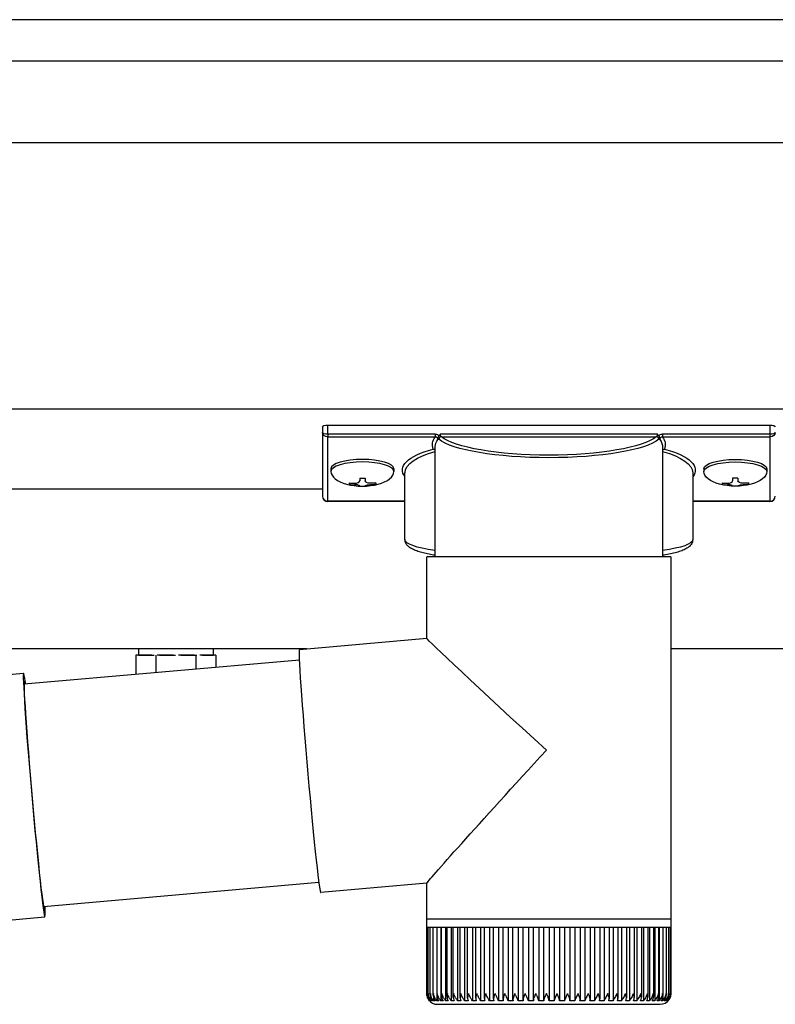
# Model space of a CAD drawing. Extents: x 0 to 31680, y 0 to 51308.
# Drawn here: x 5555 to 5697, y 42344 to 42529 of the extents above; entities that cross this region are included whole.
import ezdxf

# ---------------------------------------------------------------- set-up
doc = ezdxf.new("R2010")
doc.units = 0
doc.linetypes.add('YHIDDEN_1', pattern=[4, 3, -1])
doc.layers.add('YKK_A1', color=4, linetype='CONTINUOUS', lineweight=30)

msp = doc.modelspace()

# ---------------------------------------------------------------- linework, layer by layer
at = {"layer": 'YKK_A1'}
for p, q in [((9074.42, 42529.05), (5444.42, 42529.05)), ((9074.42, 42521.29), (5444.42, 42521.29)), ((9074.42, 42505.96), (5444.42, 42505.96)), ((9074.42, 42455.96), (5444.42, 42455.96)), ((5613.52, 42444.75), (5613.52, 42444.26)), ((5625.32, 42444.75), (5625.32, 42444.26)), ((5683.52, 42444.75), (5683.52, 42444.26)), ((5695.32, 42444.75), (5695.32, 42444.26)), ((5618.92, 42443.01), (5618.92, 42442.47)), ((5618.92, 42443.01), (5619.92, 42443.01)), ((5619.92, 42443.01), (5619.92, 42442.47)), ((5688.92, 42443.01), (5688.92, 42442.47)), ((5689.92, 42443.01), (5688.92, 42443.01)), ((5689.92, 42443.01), (5689.92, 42442.47)), ((5611.92, 42440.96), (5444.42, 42440.96)), ((5616.92, 42442.11), (5616.92, 42441.82)), ((5618.92, 42441.57), (5618.92, 42441.52)), ((5619.92, 42441.57), (5619.92, 42441.52)), ((5621.92, 42442.11), (5621.92, 42441.82)), ((5686.92, 42442.11), (5686.92, 42441.82)), ((5688.92, 42441.57), (5688.92, 42441.52)), ((5689.92, 42441.57), (5689.92, 42441.52)), ((5691.92, 42442.11), (5691.92, 42441.82)), ((5608.91, 42410.96), (5444.42, 42410.96)), ((9074.42, 42410.96), (5677.32, 42410.96)), ((5576.92, 42408.96), (5576.92, 42406.24)), ((5580.67, 42408.93), (5580.67, 42406.58)), ((5588.18, 42408.96), (5588.18, 42407.24)), ((5591.93, 42408.96), (5591.93, 42407.56))]:
    msp.add_line(p, q, dxfattribs=at)
at = {"layer": 'YKK_A1', "linetype": 'Continuous'}
for p, q in [((5611.92, 42452.65), (5611.92, 42451.6)), ((5611.92, 42451.6), (5611.92, 42439.62)), ((5612.92, 42451.23), (5612.92, 42452.96)), ((5612.92, 42452.96), (5695.92, 42452.96)), ((5695.92, 42452.96), (5695.92, 42451.23)), ((5633.11, 42451.23), (5612.92, 42451.23)), ((5612.92, 42451.23), (5612.92, 42450.75)), ((5612.92, 42450.75), (5633.11, 42450.75)), ((5612.92, 42438.66), (5612.92, 42450.75)), ((5633.11, 42451.23), (5633.11, 42450.75)), ((5674.78, 42451.27), (5634.07, 42451.27)), ((5634.25, 42450.78), (5674.59, 42450.78)), ((5675.74, 42451.23), (5675.74, 42450.75)), ((5695.92, 42451.23), (5675.74, 42451.23)), ((5675.74, 42450.75), (5695.92, 42450.75)), ((5695.92, 42451.23), (5695.92, 42450.75)), ((5695.92, 42450.75), (5695.92, 42438.66)), ((5633.07, 42428.25), (5633.07, 42448.76)), ((5675.77, 42448.76), (5675.77, 42428.25)), ((5627.42, 42431.44), (5627.42, 42444.03)), ((5681.42, 42444.03), (5681.42, 42431.44)), ((5627.42, 42438.66), (5612.92, 42438.66)), ((5612.92, 42438.66), (5612.92, 42438.62)), ((5627.42, 42438.62), (5612.92, 42438.62)), ((5695.92, 42438.66), (5681.42, 42438.66)), ((5695.92, 42438.62), (5681.42, 42438.62)), ((5695.92, 42438.66), (5695.92, 42438.62)), ((5631.52, 42412.93), (5631.52, 42428.25)), ((5653.95, 42428.25), (5631.52, 42428.25)), ((5677.32, 42428.25), (5653.95, 42428.25)), ((5677.32, 42428.25), (5677.32, 42360.25)), ((5607.61, 42410.84), (5631.52, 42412.94)), ((5607.61, 42410.84), (5607.57, 42410.73)), ((5555.92, 42404.41), (5607.59, 42408.93)), ((5607.57, 42410.73), (5607.56, 42410.39)), ((5607.56, 42410.39), (5607.56, 42409.83)), ((5607.56, 42409.83), (5607.58, 42409.05)), ((5607.58, 42409.05), (5607.63, 42408.06)), ((5607.63, 42408.06), (5607.69, 42406.88)), ((5535.91, 42404.67), (5555.83, 42406.41)), ((5555.79, 42406.3), (5555.78, 42405.97)), ((5555.78, 42405.97), (5555.78, 42405.43)), ((5555.78, 42405.43), (5555.8, 42404.67)), ((5555.83, 42406.41), (5555.79, 42406.3)), ((5555.89, 42406.3), (5555.83, 42406.41)), ((5555.96, 42405.97), (5555.89, 42406.3)), ((5556.05, 42405.43), (5555.96, 42405.97)), ((5556.16, 42404.67), (5556.05, 42405.43)), ((5607.69, 42406.88), (5607.77, 42405.51)), ((5607.77, 42405.51), (5607.88, 42403.96)), ((5555.8, 42404.67), (5555.85, 42403.71)), ((5555.85, 42403.71), (5555.91, 42402.55)), ((5555.95, 42404.79), (5555.92, 42404.56)), ((5555.92, 42404.56), (5555.92, 42404.12)), ((5555.92, 42404.12), (5555.94, 42403.45)), ((5555.94, 42403.45), (5555.97, 42402.57)), ((5556, 42404.79), (5555.95, 42404.79)), ((5556.06, 42404.56), (5556, 42404.79)), ((5556.09, 42404.43), (5556.06, 42404.56)), ((5556.2, 42404.44), (5556.16, 42404.67)), ((5607.88, 42403.96), (5607.99, 42402.25)), ((5555.91, 42402.55), (5555.99, 42401.21)), ((5555.97, 42402.57), (5556.03, 42401.49)), ((5607.99, 42402.25), (5608.13, 42400.41)), ((5555.99, 42401.21), (5556.08, 42399.7)), ((5556.03, 42401.49), (5556.1, 42400.22)), ((5556.08, 42399.7), (5556.2, 42398.04)), ((5556.1, 42400.22), (5556.19, 42398.77)), ((5608.13, 42400.41), (5608.28, 42398.44)), ((5556.19, 42398.77), (5556.3, 42397.16)), ((5556.2, 42398.04), (5556.33, 42396.23)), ((5608.28, 42398.44), (5608.44, 42396.36)), ((5556.3, 42397.16), (5556.43, 42395.4)), ((5556.33, 42396.23), (5556.47, 42394.3)), ((5608.44, 42396.36), (5608.61, 42394.21)), ((5556.43, 42395.4), (5556.57, 42393.52)), ((5556.47, 42394.3), (5556.63, 42392.27)), ((5608.61, 42394.21), (5608.8, 42391.99)), ((5556.57, 42393.52), (5556.73, 42391.53)), ((5556.63, 42392.27), (5556.8, 42390.15)), ((5556.73, 42391.53), (5556.89, 42389.46)), ((5608.8, 42391.99), (5608.99, 42389.73)), ((5556.8, 42390.15), (5556.98, 42387.97)), ((5556.89, 42389.46), (5557.07, 42387.32)), ((5608.99, 42389.73), (5609.19, 42387.46)), ((5556.98, 42387.97), (5557.17, 42385.75)), ((5557.07, 42387.32), (5557.25, 42385.14)), ((5609.19, 42387.46), (5609.39, 42385.19)), ((5557.17, 42385.75), (5557.36, 42383.5)), ((5557.25, 42385.14), (5557.44, 42382.95)), ((5609.39, 42385.19), (5609.59, 42382.95)), ((5557.36, 42383.5), (5557.56, 42381.25)), ((5557.44, 42382.95), (5557.64, 42380.76)), ((5557.56, 42381.25), (5557.76, 42379.03)), ((5609.59, 42382.95), (5609.8, 42380.76)), ((5557.64, 42380.76), (5557.84, 42378.6)), ((5609.8, 42380.76), (5610, 42378.65)), ((5557.76, 42379.03), (5557.97, 42376.85)), ((5557.84, 42378.6), (5558.03, 42376.5)), ((5610, 42378.65), (5610.2, 42376.62)), ((5557.97, 42376.85), (5558.17, 42374.73)), ((5558.03, 42376.5), (5558.23, 42374.46)), ((5610.2, 42376.62), (5610.39, 42374.71)), ((5558.17, 42374.73), (5558.36, 42372.7)), ((5558.23, 42374.46), (5558.42, 42372.52)), ((5610.39, 42374.71), (5610.57, 42372.93)), ((5558.36, 42372.7), (5558.56, 42370.77)), ((5558.42, 42372.52), (5558.6, 42370.7)), ((5610.57, 42372.93), (5610.75, 42371.31)), ((5558.56, 42370.77), (5558.74, 42368.96)), ((5558.6, 42370.7), (5558.78, 42369.02)), ((5610.75, 42371.31), (5610.91, 42369.84)), ((5558.74, 42368.96), (5558.92, 42367.3)), ((5558.78, 42369.02), (5558.95, 42367.49)), ((5610.91, 42369.84), (5611.06, 42368.56)), ((5611.06, 42368.56), (5611.2, 42367.48)), ((5558.92, 42367.3), (5559.08, 42365.79)), ((5558.95, 42367.49), (5559.1, 42366.12)), ((5611.25, 42367.09), (5559.58, 42362.57)), ((5611.2, 42367.48), (5611.32, 42366.59)), ((5611.32, 42366.59), (5611.42, 42365.92)), ((5631.52, 42366.96), (5611.6, 42365.22)), ((5631.52, 42360.25), (5631.52, 42366.97)), ((5559.08, 42365.79), (5559.24, 42364.45)), ((5559.1, 42366.12), (5559.24, 42364.95)), ((5559.24, 42364.95), (5559.37, 42363.97)), ((5611.42, 42365.92), (5611.51, 42365.47)), ((5611.51, 42365.47), (5611.57, 42365.25)), ((5611.57, 42365.25), (5611.6, 42365.22)), ((5559.24, 42364.45), (5559.38, 42363.29)), ((5559.37, 42363.97), (5559.48, 42363.19)), ((5559.38, 42363.29), (5559.51, 42362.33)), ((5559.48, 42363.19), (5559.57, 42362.63)), ((5559.51, 42362.33), (5559.62, 42361.57)), ((5559.57, 42362.63), (5559.64, 42362.29)), ((5559.62, 42361.57), (5559.71, 42361.03)), ((5559.64, 42362.29), (5559.7, 42362.18)), ((5559.7, 42362.18), (5559.73, 42362.29)), ((5559.71, 42361.03), (5559.78, 42360.7)), ((5559.73, 42362.29), (5559.75, 42362.59)), ((5559.84, 42360.59), (5539.92, 42358.84)), ((5559.78, 42360.7), (5559.84, 42360.59)), ((5631.52, 42358.75), (5631.52, 42360.25)), ((5653.95, 42360.25), (5631.52, 42360.25)), ((5677.32, 42360.25), (5653.95, 42360.25)), ((5677.32, 42360.25), (5677.32, 42358.75)), ((5631.52, 42358.75), (5631.58, 42358.75)), ((5631.53, 42346.25), (5631.53, 42358.75)), ((5631.57, 42346.26), (5631.57, 42358.75)), ((5631.58, 42358.75), (5631.8, 42358.75)), ((5631.79, 42346.25), (5631.79, 42358.75)), ((5631.8, 42358.75), (5632.19, 42358.75)), ((5632.17, 42346.03), (5632.17, 42358.75)), ((5632.19, 42358.75), (5632.75, 42358.75)), ((5632.72, 42345.94), (5632.72, 42358.75)), ((5632.75, 42358.75), (5633.48, 42358.75)), ((5633.39, 42358.75), (5633.39, 42344.93)), ((5633.43, 42345.86), (5633.43, 42358.75)), ((5633.48, 42358.75), (5634.36, 42358.75)), ((5634.14, 42358.75), (5634.14, 42344.93)), ((5634.3, 42345.77), (5634.3, 42358.75)), ((5634.36, 42358.75), (5635.4, 42358.75)), ((5635.05, 42358.75), (5635.05, 42344.93)), ((5635.32, 42345.69), (5635.32, 42358.75)), ((5635.4, 42358.75), (5636.58, 42358.75)), ((5636.1, 42358.75), (5636.1, 42344.93)), ((5636.47, 42345.61), (5636.47, 42358.75)), ((5636.58, 42358.75), (5637.9, 42358.75)), ((5637.29, 42358.75), (5637.29, 42344.93)), ((5637.76, 42345.53), (5637.76, 42358.75)), ((5637.9, 42358.75), (5639.35, 42358.75)), ((5638.61, 42358.75), (5638.61, 42344.93)), ((5639.18, 42345.46), (5639.18, 42358.75)), ((5639.35, 42358.75), (5640.91, 42358.75)), ((5640.06, 42358.75), (5640.06, 42344.93)), ((5640.7, 42345.39), (5640.7, 42358.75)), ((5640.91, 42358.75), (5642.57, 42358.75)), ((5641.61, 42358.75), (5641.61, 42344.93)), ((5642.33, 42345.32), (5642.33, 42358.75)), ((5642.57, 42358.75), (5644.32, 42358.75)), ((5643.26, 42358.75), (5643.26, 42344.93)), ((5644.04, 42345.25), (5644.04, 42358.75)), ((5644.32, 42358.75), (5646.15, 42358.75)), ((5644.99, 42358.75), (5644.99, 42344.93)), ((5645.83, 42345.18), (5645.83, 42358.75)), ((5646.15, 42358.75), (5648.04, 42358.75)), ((5646.8, 42358.75), (5646.8, 42344.93)), ((5647.68, 42345.11), (5647.68, 42358.75)), ((5648.04, 42358.75), (5649.99, 42358.75)), ((5648.67, 42358.75), (5648.67, 42344.93)), ((5649.58, 42345.06), (5649.58, 42358.75)), ((5649.99, 42358.75), (5651.96, 42358.75)), ((5650.57, 42358.75), (5650.57, 42344.93)), ((5651.51, 42344.93), (5651.51, 42358.75)), ((5651.96, 42358.75), (5653.95, 42358.75)), ((5652.51, 42358.75), (5652.51, 42344.93)), ((5653.46, 42344.93), (5653.46, 42358.75)), ((5653.95, 42358.75), (5655.95, 42358.75)), ((5654.46, 42358.75), (5654.46, 42344.93)), ((5655.42, 42358.75), (5655.42, 42344.93)), ((5655.95, 42358.75), (5657.94, 42358.75)), ((5656.42, 42358.75), (5656.42, 42344.93)), ((5657.37, 42358.75), (5657.37, 42344.93)), ((5657.94, 42358.75), (5659.9, 42358.75)), ((5658.36, 42358.75), (5658.36, 42345.04)), ((5659.29, 42358.75), (5659.29, 42344.93)), ((5659.9, 42358.75), (5661.81, 42358.75)), ((5660.28, 42358.75), (5660.28, 42345.1)), ((5661.18, 42358.75), (5661.18, 42344.93)), ((5661.81, 42358.75), (5663.67, 42358.75)), ((5662.15, 42358.75), (5662.15, 42345.16)), ((5663.01, 42358.75), (5663.01, 42344.93)), ((5663.67, 42358.75), (5665.47, 42358.75)), ((5663.97, 42358.75), (5663.97, 42345.21)), ((5664.78, 42358.75), (5664.78, 42344.93)), ((5665.47, 42358.75), (5667.17, 42358.75)), ((5665.72, 42358.75), (5665.72, 42345.28)), ((5666.47, 42358.75), (5666.47, 42344.93)), ((5667.17, 42358.75), (5668.78, 42358.75)), ((5667.39, 42358.75), (5667.39, 42345.35)), ((5668.07, 42358.75), (5668.07, 42344.93)), ((5668.78, 42358.75), (5670.28, 42358.75)), ((5668.97, 42358.75), (5668.97, 42345.43)), ((5669.57, 42358.75), (5669.57, 42344.93)), ((5670.28, 42358.75), (5671.66, 42358.75)), ((5670.44, 42358.75), (5670.44, 42345.5)), ((5670.95, 42358.75), (5670.95, 42344.93)), ((5671.66, 42358.75), (5672.91, 42358.75)), ((5671.78, 42358.75), (5671.78, 42345.58)), ((5672.21, 42358.75), (5672.21, 42344.93)), ((5672.91, 42358.75), (5674.02, 42358.75)), ((5673.01, 42358.75), (5673.01, 42345.65)), ((5673.33, 42358.75), (5673.33, 42344.93)), ((5674.02, 42358.75), (5674.98, 42358.75)), ((5674.09, 42358.75), (5674.09, 42345.73)), ((5674.3, 42358.75), (5674.3, 42344.93)), ((5674.98, 42358.75), (5675.78, 42358.75)), ((5675.03, 42358.75), (5675.03, 42345.81)), ((5675.13, 42358.75), (5675.13, 42344.93)), ((5675.78, 42358.75), (5676.42, 42358.75)), ((5675.81, 42358.75), (5675.81, 42345.89)), ((5676.42, 42358.75), (5676.89, 42358.75)), ((5676.44, 42358.75), (5676.44, 42346.3)), ((5676.89, 42358.75), (5677.19, 42358.75)), ((5676.9, 42358.75), (5676.9, 42346.06)), ((5677.19, 42358.75), (5677.19, 42346.15)), ((5677.19, 42358.75), (5677.32, 42358.75)), ((5677.32, 42358.75), (5677.32, 42346.24)), ((5677.32, 42358.75), (5677.32, 42358.75)), ((5676.44, 42346.3), (5676.44, 42345.98)), ((5632.05, 42344.93), (5632.02, 42344.93)), ((5632.11, 42345.07), (5632.11, 42344.93)), ((5632.22, 42344.93), (5632.11, 42344.93)), ((5632.37, 42345.23), (5632.37, 42344.93)), ((5632.56, 42344.93), (5632.37, 42344.93)), ((5632.8, 42345.46), (5632.8, 42344.93)), ((5633.07, 42344.93), (5632.8, 42344.93)), ((5633.74, 42344.93), (5633.39, 42344.93)), ((5633.52, 42344.25), (5654, 42344.25)), ((5634.56, 42344.93), (5634.14, 42344.93)), ((5635.54, 42344.93), (5635.05, 42344.93)), ((5636.66, 42344.93), (5636.1, 42344.93)), ((5637.92, 42344.93), (5637.29, 42344.93)), ((5639.3, 42344.93), (5638.61, 42344.93)), ((5640.8, 42344.93), (5640.06, 42344.93)), ((5642.4, 42344.93), (5641.61, 42344.93)), ((5644.1, 42344.93), (5643.26, 42344.93)), ((5645.87, 42344.93), (5644.99, 42344.93)), ((5647.71, 42344.93), (5646.8, 42344.93)), ((5649.59, 42344.93), (5648.67, 42344.93)), ((5651.52, 42344.93), (5650.57, 42344.93)), ((5653.47, 42344.93), (5652.51, 42344.93)), ((5654, 42344.25), (5675.32, 42344.25)), ((5655.42, 42344.93), (5654.46, 42344.93)), ((5657.37, 42344.93), (5656.42, 42344.93)), ((5659.29, 42344.93), (5658.35, 42344.93)), ((5661.18, 42344.93), (5660.26, 42344.93)), ((5663.01, 42344.93), (5662.12, 42344.93)), ((5664.78, 42344.93), (5663.93, 42344.93)), ((5666.47, 42344.93), (5665.66, 42344.93)), ((5668.07, 42344.93), (5667.31, 42344.93)), ((5669.57, 42344.93), (5668.85, 42344.93)), ((5670.95, 42344.93), (5670.29, 42344.93)), ((5672.21, 42344.93), (5671.61, 42344.93)), ((5673.33, 42344.93), (5672.8, 42344.93)), ((5674.3, 42344.93), (5673.84, 42344.93)), ((5675.13, 42344.93), (5674.74, 42344.93)), ((5675.79, 42344.93), (5675.49, 42344.93)), ((5675.79, 42345.7), (5675.79, 42344.93)), ((5676.3, 42344.93), (5676.07, 42344.93)), ((5676.3, 42345.32), (5676.3, 42344.93)), ((5676.63, 42344.93), (5676.49, 42344.93)), ((5676.63, 42345.14), (5676.63, 42344.93)), ((5676.8, 42344.93), (5676.74, 42344.93))]:
    msp.add_line(p, q, dxfattribs=at)
at = {"layer": 'YKK_A1', "linetype": 'YHIDDEN_1'}
for p, q in [((5577.37, 42410.96), (5577.37, 42409.76)), ((5591.47, 42409.76), (5591.47, 42410.96)), ((5591.93, 42409.76), (5576.92, 42409.76)), ((5576.92, 42409.76), (5576.92, 42408.96)), ((5577.37, 42409.76), (5591.47, 42409.76)), ((5580.67, 42409.76), (5580.67, 42408.93)), ((5588.18, 42409.76), (5588.18, 42408.96)), ((5591.93, 42409.76), (5591.93, 42408.96))]:
    msp.add_line(p, q, dxfattribs=at)
at = {"layer": 'YKK_A1', "linetype": 'Continuous'}
for centre, radius, start, end in [((5634.29, 42450.26), 0.52, 93.8613, 176.6654), ((5674.56, 42450.26), 0.52, 3.3346, 86.1387), ((5612.92, 42439.62), 1, 180, 270), ((5612.9, 42439.64), 0.978, 181.3895, 271.3248), ((5695.92, 42439.62), 1, 270, 0), ((5695.95, 42439.64), 0.978, 268.6752, 358.6105), ((5548.88, 42361.69), 11.01, 354.2692, 4.7375), ((5633.52, 42346.25), 2, 215.6078, 270), ((5675.32, 42346.25), 2, 270, 326.8586)]:
    msp.add_arc(centre, radius, start, end, dxfattribs=at)
at = {"layer": 'YKK_A1', "linetype": 'Continuous', "extrusion": (0, 0, -1)}
for centre, major_axis, ratio, start_param, end_param in [((5612.92, 42452.65), (-1, 0), 0.315299, 0, 1.570796), ((5612.92, 42451.6), (-1, 0), 0.366615, 4.712389, 6.283185), ((5612.92, 42451.6), (-1, 0), 0.843474, 4.712389, 6.283185), ((5695.92, 42452.65), (-1, 0), 0.315299, 1.570796, 3.141593), ((5695.92, 42451.6), (-1, 0), 0.366615, 3.141593, 4.712389), ((5695.92, 42451.6), (-1, 0), 0.843474, 3.141593, 4.712389), ((5654.42, 42449.24), (-21.85, 0), 0.315299, 6.170814, 6.504704), ((5654.42, 42448.76), (-21.35, 0), 0.322683, 0.024126, 0.217539), ((5654.42, 42451.46), (-21.35, 0), 0.216503, 3.397794, 6.026983), ((5654.42, 42451.95), (-20.85, 0), 0.221695, 3.397794, 6.026983), ((5654.42, 42448.76), (-21.35, 0), 0.322683, 2.924054, 3.141593), ((5654.42, 42449.24), (-21.85, 0), 0.315299, 2.920073, 3.253964), ((5643.42, 42444.51), (-16.5, 0), 0.315299, 6.036376, 7.147418), ((5643.42, 42444.03), (-16, 0), 0.325152, 0.012305, 0.867317), ((5654.42, 42448.76), (-21.35, 0), 0.322683, 0, 0.024126), ((5665.42, 42444.03), (-16, 0), 0.325152, 2.274276, 3.141593), ((5665.42, 42444.51), (-16.5, 0), 0.315299, 2.27736, 3.388402), ((5643.42, 42444.03), (-16, 0), 0.325152, 0, 0.012305), ((5643.42, 42431.44), (-16, 0), 0.165307, 5.415868, 6.28624), ((5665.42, 42431.44), (-16, 0), 0.165307, 3.146011, 4.00891), ((5654.42, 42391.95), (-22.9, 20.98), 0.010216, 4.723538, 6.273824), ((5654.42, 42391.95), (22.9, 24.99), 0.010216, 3.152742, 4.703028)]:
    msp.add_ellipse(centre, major_axis=major_axis, ratio=ratio, start_param=start_param, end_param=end_param, dxfattribs=at)
at = {"layer": 'YKK_A1'}
for centre, major_axis, ratio, start_param, end_param in [((5619.42, 42444.75), (-5.9, 0), 0.300706, 3.141593, 6.283185), ((5619.42, 42444.26), (-5.9, 0), 0.300706, 3.141593, 6.283185), ((5619.42, 42444.26), (-5.9, 0), 0.46726, 0, 3.141593), ((5617.92, 42442.47), (1, 0), 0.417642, 4.712389, 6.283185), ((5687.92, 42442.47), (1, 0), 0.417642, 4.712389, 6.283185), ((5617.92, 42444.26), (-4.4, 0), 0.502493, 7.624705, 7.853982), ((5617.92, 42444.26), (-4.4, 0), 0.570835, 7.624705, 7.853982), ((5617.92, 42441.57), (1, 0), 0.18377, 6.283185, 7.853982), ((5687.92, 42444.26), (-4.4, 0), 0.502493, 7.624705, 7.853982), ((5687.92, 42444.26), (-4.4, 0), 0.570835, 7.624705, 7.853982), ((5687.92, 42441.57), (1, 0), 0.18377, 0, 1.570796), ((5687.92, 42441.57), (1, 0), 0.18377, 6.283185, 7.853982)]:
    msp.add_ellipse(centre, major_axis=major_axis, ratio=ratio, start_param=start_param, end_param=end_param, dxfattribs=at)
at = {"layer": 'YKK_A1', "extrusion": (0, 0, -1)}
for centre, major_axis, ratio, start_param, end_param in [((5689.42, 42444.75), (5.9, 0), 0.300706, 3.141593, 6.283185), ((5689.42, 42444.26), (5.9, 0), 0.300706, 3.141593, 6.283185), ((5689.42, 42444.26), (5.9, 0), 0.46726, 0, 3.141593), ((5620.92, 42442.47), (-1, 0), 0.417642, 4.712389, 6.283185), ((5690.92, 42442.47), (-1, 0), 0.417642, 4.712389, 6.283185), ((5620.92, 42441.57), (-1, 0), 0.18377, 0, 1.570796), ((5620.92, 42441.57), (-1, 0), 0.18377, 6.283185, 7.853982), ((5620.92, 42444.26), (4.4, 0), 0.502493, 7.624705, 7.853982), ((5620.92, 42444.26), (4.4, 0), 0.570835, 7.624705, 7.853982), ((5690.92, 42441.57), (-1, 0), 0.18377, 6.283185, 7.853982), ((5690.92, 42444.26), (4.4, 0), 0.502493, 7.624705, 7.853982), ((5690.92, 42444.26), (4.4, 0), 0.570835, 7.624705, 7.853982)]:
    msp.add_ellipse(centre, major_axis=major_axis, ratio=ratio, start_param=start_param, end_param=end_param, dxfattribs=at)
at = {"layer": 'YKK_A1', "linetype": 'Continuous'}
for points, knots in [([(5633.8, 42450.94), (5633.77, 42450.96), (5633.66, 42451.07), (5633.43, 42451.2), (5633.22, 42451.22), (5633.11, 42451.23)], [0, 0, 0, 0, 0.164798, 0.58266, 1, 1, 1, 1]), ([(5633.11, 42450.75), (5633.16, 42450.75), (5633.26, 42450.75), (5633.36, 42450.7), (5633.45, 42450.63), (5633.53, 42450.54), (5633.58, 42450.39), (5633.58, 42450.29), (5633.58, 42450.25)], [0, 0, 0, 0, 0.211155, 0.381233, 0.416038, 0.616807, 0.82785, 1, 1, 1, 1]), ([(5633.58, 42450.25), (5633.58, 42450.25), (5633.6, 42450.36), (5633.62, 42450.48), (5633.64, 42450.6)], [0, 0, 0, 0, 0.011151, 1, 1, 1, 1]), ([(5633.64, 42450.6), (5633.65, 42450.65), (5633.68, 42450.75), (5633.76, 42450.87), (5633.8, 42450.93), (5633.8, 42450.94)], [0, 0, 0, 0, 0.4644405, 0.9286094, 1, 1, 1, 1]), ([(5633.64, 42450.6), (5633.65, 42450.53), (5633.69, 42450.38), (5633.74, 42450.32), (5633.77, 42450.29)], [0, 0, 0, 0, 0.447345, 1, 1, 1, 1]), ([(5634.07, 42451.27), (5634.06, 42451.26), (5634.04, 42451.24), (5633.94, 42451.14), (5633.86, 42451.03), (5633.8, 42450.94)], [0, 0, 0, 0, 0.0105574, 0.215477, 1, 1, 1, 1]), ([(5634.25, 42450.78), (5634.23, 42450.79), (5634.17, 42450.83), (5634.11, 42450.95), (5634.07, 42451.1), (5634.07, 42451.21), (5634.07, 42451.27)], [0, 0, 0, 0, 0.26542, 0.523517, 0.769224, 1, 1, 1, 1]), ([(5674.78, 42451.27), (5674.78, 42451.21), (5674.78, 42451.1), (5674.74, 42450.95), (5674.68, 42450.83), (5674.62, 42450.79), (5674.59, 42450.78)], [0, 0, 0, 0, 0.230776, 0.476483, 0.73458, 1, 1, 1, 1]), ([(5675.05, 42450.94), (5674.98, 42451.03), (5674.9, 42451.14), (5674.81, 42451.24), (5674.78, 42451.26), (5674.78, 42451.27)], [0, 0, 0, 0, 0.784523, 0.9894426, 1, 1, 1, 1]), ([(5675.74, 42451.23), (5675.63, 42451.22), (5675.42, 42451.2), (5675.19, 42451.07), (5675.08, 42450.96), (5675.05, 42450.94)], [0, 0, 0, 0, 0.41734, 0.835202, 1, 1, 1, 1]), ([(5675.05, 42450.94), (5675.08, 42450.88), (5675.15, 42450.78), (5675.2, 42450.67), (5675.21, 42450.61), (5675.21, 42450.6)], [0, 0, 0, 0, 0.4630153, 0.9256872, 1, 1, 1, 1]), ([(5675.08, 42450.29), (5675.11, 42450.32), (5675.16, 42450.38), (5675.19, 42450.53), (5675.21, 42450.6)], [0, 0, 0, 0, 0.552655, 1, 1, 1, 1]), ([(5675.21, 42450.6), (5675.23, 42450.48), (5675.25, 42450.36), (5675.27, 42450.25), (5675.27, 42450.25)], [0, 0, 0, 0, 0.988849, 1, 1, 1, 1]), ([(5675.27, 42450.25), (5675.27, 42450.29), (5675.27, 42450.39), (5675.32, 42450.54), (5675.42, 42450.66), (5675.52, 42450.72), (5675.62, 42450.75), (5675.68, 42450.75), (5675.74, 42450.75)], [0, 0, 0, 0, 0.172183, 0.383267, 0.584074, 0.765816, 0.788804, 1, 1, 1, 1]), ([(5632.71, 42448.47), (5632.71, 42448.47), (5632.78, 42448.46), (5632.9, 42448.42), (5633.02, 42448.35), (5633.07, 42448.3), (5633.07, 42448.29)], [0, 0, 0, 0, 0.011758, 0.509139, 0.924553, 1, 1, 1, 1]), ([(5675.77, 42448.29), (5675.78, 42448.3), (5675.82, 42448.35), (5675.95, 42448.42), (5676.07, 42448.46), (5676.13, 42448.47), (5676.14, 42448.47)], [0, 0, 0, 0, 0.075447, 0.490861, 0.988242, 1, 1, 1, 1]), ([(5633.07, 42428.52), (5632.69, 42428.58), (5631.88, 42428.72), (5630.8, 42428.97), (5629.81, 42429.26), (5628.96, 42429.58), (5628.33, 42429.94), (5627.86, 42430.33), (5627.57, 42430.76), (5627.41, 42431.17), (5627.44, 42431.41), (5627.45, 42431.47)], [0, 0, 0, 0, 0.121325, 0.258472, 0.397714, 0.540474, 0.689791, 0.798801, 0.88815, 0.970768, 1, 1, 1, 1]), ([(5681.41, 42431.41), (5681.4, 42431.26), (5681.38, 42430.94), (5681.13, 42430.52), (5680.79, 42430.14), (5680.29, 42429.8), (5679.6, 42429.46), (5678.69, 42429.14), (5677.59, 42428.86), (5676.61, 42428.65), (5675.97, 42428.55), (5675.77, 42428.52)], [0, 0, 0, 0, 0.068953, 0.154219, 0.245972, 0.357694, 0.500563, 0.654168, 0.799891, 0.940958, 1, 1, 1, 1]), ([(5632.02, 42344.93), (5631.94, 42345.03), (5631.74, 42345.29), (5631.57, 42345.74), (5631.53, 42346.08), (5631.53, 42346.25), (5631.53, 42346.25)], [0, 0, 0, 0, 0.251358, 0.638992, 0.994191, 1, 1, 1, 1]), ([(5631.58, 42346.25), (5631.58, 42346.25), (5631.57, 42346.01), (5631.63, 42345.62), (5631.84, 42345.18), (5632, 42344.99), (5632.05, 42344.93)], [0, 0, 0, 0, 0.005813, 0.52705, 0.841295, 1, 1, 1, 1]), ([(5632.11, 42344.93), (5632.03, 42345.03), (5631.83, 42345.29), (5631.64, 42345.74), (5631.58, 42346.08), (5631.58, 42346.25), (5631.58, 42346.25)], [0, 0, 0, 0, 0.251356, 0.63899, 0.994191, 1, 1, 1, 1]), ([(5631.8, 42346.25), (5631.8, 42346.25), (5631.78, 42346.01), (5631.82, 42345.62), (5632.02, 42345.18), (5632.17, 42344.99), (5632.22, 42344.93)], [0, 0, 0, 0, 0.005813, 0.52705, 0.841292, 1, 1, 1, 1]), ([(5632.37, 42344.93), (5632.29, 42345.03), (5632.09, 42345.29), (5631.88, 42345.74), (5631.81, 42346.08), (5631.8, 42346.25), (5631.8, 42346.25)], [0, 0, 0, 0, 0.251353, 0.638985, 0.994191, 1, 1, 1, 1]), ([(5632.19, 42346.25), (5632.19, 42346.25), (5632.16, 42346.01), (5632.18, 42345.62), (5632.36, 42345.18), (5632.51, 42344.99), (5632.56, 42344.93)], [0, 0, 0, 0, 0.005813, 0.52705, 0.841293, 1, 1, 1, 1]), ([(5632.8, 42344.93), (5632.72, 42345.03), (5632.51, 42345.29), (5632.29, 42345.74), (5632.21, 42346.08), (5632.19, 42346.25), (5632.19, 42346.25)], [0, 0, 0, 0, 0.251347, 0.638976, 0.994191, 1, 1, 1, 1]), ([(5632.75, 42346.25), (5632.75, 42346.25), (5632.71, 42346.01), (5632.72, 42345.62), (5632.88, 42345.18), (5633.02, 42344.99), (5633.07, 42344.93)], [0, 0, 0, 0, 0.005813, 0.52705, 0.841292, 1, 1, 1, 1]), ([(5633.39, 42344.93), (5633.31, 42345.03), (5633.11, 42345.29), (5632.87, 42345.74), (5632.78, 42346.08), (5632.75, 42346.25), (5632.75, 42346.25)], [0, 0, 0, 0, 0.251339, 0.638963, 0.994191, 1, 1, 1, 1]), ([(5633.48, 42346.25), (5633.48, 42346.25), (5633.43, 42346.01), (5633.41, 42345.62), (5633.56, 42345.18), (5633.69, 42344.99), (5633.74, 42344.93)], [0, 0, 0, 0, 0.005813, 0.52705, 0.84129, 1, 1, 1, 1]), ([(5634.14, 42344.93), (5634.06, 42345.03), (5633.86, 42345.29), (5633.62, 42345.74), (5633.51, 42346.08), (5633.48, 42346.25), (5633.48, 42346.25)], [0, 0, 0, 0, 0.251327, 0.638946, 0.994191, 1, 1, 1, 1]), ([(5634.36, 42346.25), (5634.36, 42346.25), (5634.3, 42346.01), (5634.27, 42345.62), (5634.39, 42345.18), (5634.52, 42344.99), (5634.56, 42344.93)], [0, 0, 0, 0, 0.005813, 0.52705, 0.841287, 1, 1, 1, 1]), ([(5635.05, 42344.93), (5634.97, 42345.03), (5634.78, 42345.29), (5634.52, 42345.74), (5634.4, 42346.08), (5634.36, 42346.25), (5634.36, 42346.25)], [0, 0, 0, 0, 0.251313, 0.638922, 0.994191, 1, 1, 1, 1]), ([(5635.4, 42346.25), (5635.4, 42346.25), (5635.33, 42346.01), (5635.28, 42345.62), (5635.38, 42345.18), (5635.5, 42344.99), (5635.54, 42344.93)], [0, 0, 0, 0, 0.005813, 0.52705, 0.841284, 1, 1, 1, 1]), ([(5636.1, 42344.93), (5636.03, 42345.03), (5635.84, 42345.29), (5635.58, 42345.74), (5635.45, 42346.08), (5635.4, 42346.25), (5635.4, 42346.25)], [0, 0, 0, 0, 0.251293, 0.638895, 0.994191, 1, 1, 1, 1]), ([(5636.58, 42346.25), (5636.58, 42346.25), (5636.51, 42346.01), (5636.44, 42345.62), (5636.52, 42345.18), (5636.63, 42344.99), (5636.66, 42344.93)], [0, 0, 0, 0, 0.0058129, 0.5270502, 0.8412803, 1, 1, 1, 1]), ([(5637.29, 42344.93), (5637.22, 42345.03), (5637.04, 42345.29), (5636.78, 42345.74), (5636.64, 42346.08), (5636.58, 42346.25), (5636.58, 42346.25)], [0, 0, 0, 0, 0.251269, 0.638857, 0.994191, 1, 1, 1, 1]), ([(5637.9, 42346.25), (5637.9, 42346.25), (5637.82, 42346.01), (5637.74, 42345.62), (5637.79, 42345.18), (5637.89, 42344.99), (5637.92, 42344.93)], [0, 0, 0, 0, 0.005813, 0.5270504, 0.8412746, 1, 1, 1, 1]), ([(5638.61, 42344.93), (5638.55, 42345.03), (5638.38, 42345.29), (5638.11, 42345.74), (5637.96, 42346.08), (5637.9, 42346.25), (5637.9, 42346.25)], [0, 0, 0, 0, 0.251236, 0.638811, 0.994191, 1, 1, 1, 1]), ([(5639.35, 42346.25), (5639.35, 42346.25), (5639.26, 42346.01), (5639.16, 42345.62), (5639.18, 42345.18), (5639.27, 42344.99), (5639.3, 42344.93)], [0, 0, 0, 0, 0.005813, 0.52705, 0.841278, 1, 1, 1, 1]), ([(5640.06, 42344.93), (5640, 42345.03), (5639.84, 42345.29), (5639.57, 42345.74), (5639.41, 42346.08), (5639.35, 42346.25), (5639.35, 42346.25)], [0, 0, 0, 0, 0.251275, 0.638868, 0.994191, 1, 1, 1, 1]), ([(5640.91, 42346.25), (5640.91, 42346.25), (5640.81, 42346.01), (5640.69, 42345.62), (5640.7, 42345.18), (5640.78, 42344.99), (5640.8, 42344.93)], [0, 0, 0, 0, 0.005813, 0.52705, 0.841283, 1, 1, 1, 1]), ([(5641.61, 42344.93), (5641.55, 42345.03), (5641.41, 42345.29), (5641.14, 42345.74), (5640.98, 42346.08), (5640.91, 42346.25), (5640.91, 42346.25)], [0, 0, 0, 0, 0.2512984, 0.6389028, 0.9941909, 1, 1, 1, 1]), ([(5642.57, 42346.25), (5642.57, 42346.25), (5642.46, 42346.01), (5642.34, 42345.62), (5642.31, 42345.18), (5642.38, 42344.99), (5642.4, 42344.93)], [0, 0, 0, 0, 0.005813, 0.52705, 0.841286, 1, 1, 1, 1]), ([(5643.26, 42344.93), (5643.21, 42345.03), (5643.08, 42345.29), (5642.81, 42345.74), (5642.64, 42346.08), (5642.57, 42346.25), (5642.57, 42346.25)], [0, 0, 0, 0, 0.251316, 0.63893, 0.994191, 1, 1, 1, 1]), ([(5644.32, 42346.25), (5644.32, 42346.25), (5644.21, 42346.01), (5644.07, 42345.62), (5644.02, 42345.18), (5644.08, 42344.99), (5644.1, 42344.93)], [0, 0, 0, 0, 0.005813, 0.52705, 0.841289, 1, 1, 1, 1]), ([(5644.99, 42344.93), (5644.95, 42345.03), (5644.83, 42345.29), (5644.57, 42345.74), (5644.4, 42346.08), (5644.32, 42346.25), (5644.32, 42346.25)], [0, 0, 0, 0, 0.2513302, 0.6389496, 0.9941911, 1, 1, 1, 1]), ([(5646.15, 42346.25), (5646.15, 42346.25), (5646.04, 42346.01), (5645.88, 42345.62), (5645.81, 42345.18), (5645.85, 42344.99), (5645.87, 42344.93)], [0, 0, 0, 0, 0.005813, 0.52705, 0.84129, 1, 1, 1, 1]), ([(5646.8, 42344.93), (5646.76, 42345.03), (5646.66, 42345.29), (5646.41, 42345.74), (5646.23, 42346.08), (5646.15, 42346.25), (5646.15, 42346.25)], [0, 0, 0, 0, 0.251341, 0.638966, 0.994191, 1, 1, 1, 1]), ([(5648.04, 42346.25), (5648.04, 42346.25), (5647.93, 42346.01), (5647.76, 42345.62), (5647.67, 42345.18), (5647.7, 42344.99), (5647.71, 42344.93)], [0, 0, 0, 0, 0.005813, 0.5270503, 0.8412922, 1, 1, 1, 1]), ([(5648.67, 42344.93), (5648.63, 42345.03), (5648.55, 42345.29), (5648.3, 42345.74), (5648.13, 42346.08), (5648.05, 42346.25), (5648.04, 42346.25)], [0, 0, 0, 0, 0.25135, 0.638979, 0.994191, 1, 1, 1, 1]), ([(5649.99, 42346.25), (5649.98, 42346.25), (5649.87, 42346.01), (5649.69, 42345.62), (5649.57, 42345.18), (5649.59, 42344.99), (5649.59, 42344.93)], [0, 0, 0, 0, 0.005813, 0.527051, 0.841293, 1, 1, 1, 1]), ([(5650.57, 42344.93), (5650.55, 42345.03), (5650.48, 42345.29), (5650.25, 42345.74), (5650.07, 42346.08), (5649.99, 42346.25), (5649.99, 42346.25)], [0, 0, 0, 0, 0.251354, 0.638985, 0.994191, 1, 1, 1, 1]), ([(5651.96, 42346.25), (5651.96, 42346.25), (5651.84, 42346.01), (5651.65, 42345.62), (5651.51, 42345.18), (5651.52, 42344.99), (5651.52, 42344.93)], [0, 0, 0, 0, 0.005813, 0.52705, 0.8412951, 1, 1, 1, 1]), ([(5652.51, 42344.93), (5652.49, 42345.03), (5652.44, 42345.29), (5652.22, 42345.74), (5652.05, 42346.08), (5651.96, 42346.25), (5651.96, 42346.25)], [0, 0, 0, 0, 0.251357, 0.63899, 0.994191, 1, 1, 1, 1]), ([(5653.95, 42346.25), (5653.95, 42346.25), (5653.83, 42346.01), (5653.64, 42345.62), (5653.48, 42345.18), (5653.47, 42344.99), (5653.47, 42344.93)], [0, 0, 0, 0, 0.005813, 0.52705, 0.841295, 1, 1, 1, 1]), ([(5654.46, 42344.93), (5654.45, 42345.03), (5654.42, 42345.29), (5654.21, 42345.74), (5654.04, 42346.08), (5653.96, 42346.25), (5653.95, 42346.25)], [0, 0, 0, 0, 0.251358, 0.638992, 0.994191, 1, 1, 1, 1]), ([(5655.95, 42346.25), (5655.95, 42346.25), (5655.83, 42346.01), (5655.63, 42345.62), (5655.45, 42345.18), (5655.43, 42344.99), (5655.42, 42344.93)], [0, 0, 0, 0, 0.005813, 0.52705, 0.841295, 1, 1, 1, 1]), ([(5656.42, 42344.93), (5656.41, 42345.03), (5656.39, 42345.29), (5656.2, 42345.74), (5656.04, 42346.08), (5655.95, 42346.25), (5655.95, 42346.25)], [0, 0, 0, 0, 0.251356, 0.63899, 0.994191, 1, 1, 1, 1]), ([(5657.94, 42346.25), (5657.94, 42346.25), (5657.82, 42346.01), (5657.61, 42345.62), (5657.42, 42345.18), (5657.38, 42344.99), (5657.37, 42344.93)], [0, 0, 0, 0, 0.005813, 0.52705, 0.841292, 1, 1, 1, 1]), ([(5658.35, 42344.93), (5658.35, 42345.03), (5658.36, 42345.29), (5658.18, 42345.74), (5658.02, 42346.08), (5657.94, 42346.25), (5657.94, 42346.25)], [0, 0, 0, 0, 0.251353, 0.638985, 0.994191, 1, 1, 1, 1]), ([(5659.9, 42346.25), (5659.9, 42346.25), (5659.78, 42346.01), (5659.57, 42345.62), (5659.36, 42345.18), (5659.31, 42344.99), (5659.29, 42344.93)], [0, 0, 0, 0, 0.005813, 0.52705, 0.841293, 1, 1, 1, 1]), ([(5660.26, 42344.93), (5660.27, 42345.03), (5660.29, 42345.29), (5660.13, 42345.74), (5659.98, 42346.08), (5659.9, 42346.25), (5659.9, 42346.25)], [0, 0, 0, 0, 0.251347, 0.638976, 0.994191, 1, 1, 1, 1]), ([(5661.81, 42346.25), (5661.81, 42346.25), (5661.7, 42346.01), (5661.49, 42345.62), (5661.26, 42345.18), (5661.2, 42344.99), (5661.18, 42344.93)], [0, 0, 0, 0, 0.005813, 0.52705, 0.841292, 1, 1, 1, 1]), ([(5662.12, 42344.93), (5662.14, 42345.03), (5662.18, 42345.29), (5662.04, 42345.74), (5661.89, 42346.08), (5661.81, 42346.25), (5661.81, 42346.25)], [0, 0, 0, 0, 0.251339, 0.638963, 0.994191, 1, 1, 1, 1]), ([(5663.67, 42346.25), (5663.67, 42346.25), (5663.56, 42346.01), (5663.35, 42345.62), (5663.11, 42345.18), (5663.04, 42344.99), (5663.01, 42344.93)], [0, 0, 0, 0, 0.005813, 0.52705, 0.84129, 1, 1, 1, 1]), ([(5663.93, 42344.93), (5663.95, 42345.03), (5664, 42345.29), (5663.89, 42345.74), (5663.75, 42346.08), (5663.68, 42346.25), (5663.67, 42346.25)], [0, 0, 0, 0, 0.251327, 0.638946, 0.994191, 1, 1, 1, 1]), ([(5665.47, 42346.25), (5665.46, 42346.25), (5665.36, 42346.01), (5665.15, 42345.62), (5664.9, 42345.18), (5664.81, 42344.99), (5664.78, 42344.93)], [0, 0, 0, 0, 0.005813, 0.52705, 0.841287, 1, 1, 1, 1]), ([(5665.66, 42344.93), (5665.69, 42345.03), (5665.76, 42345.29), (5665.67, 42345.74), (5665.54, 42346.08), (5665.47, 42346.25), (5665.47, 42346.25)], [0, 0, 0, 0, 0.251313, 0.638922, 0.994191, 1, 1, 1, 1]), ([(5667.17, 42346.25), (5667.17, 42346.25), (5667.07, 42346.01), (5666.87, 42345.62), (5666.6, 42345.18), (5666.51, 42344.99), (5666.47, 42344.93)], [0, 0, 0, 0, 0.005813, 0.52705, 0.841284, 1, 1, 1, 1]), ([(5667.31, 42344.93), (5667.34, 42345.03), (5667.43, 42345.29), (5667.36, 42345.74), (5667.24, 42346.08), (5667.17, 42346.25), (5667.17, 42346.25)], [0, 0, 0, 0, 0.251293, 0.638895, 0.994191, 1, 1, 1, 1]), ([(5668.78, 42346.25), (5668.78, 42346.25), (5668.68, 42346.01), (5668.49, 42345.62), (5668.22, 42345.18), (5668.11, 42344.99), (5668.07, 42344.93)], [0, 0, 0, 0, 0.0058129, 0.5270502, 0.8412803, 1, 1, 1, 1]), ([(5668.85, 42344.93), (5668.89, 42345.03), (5669, 42345.29), (5668.95, 42345.74), (5668.85, 42346.08), (5668.78, 42346.25), (5668.78, 42346.25)], [0, 0, 0, 0, 0.251269, 0.638857, 0.994191, 1, 1, 1, 1]), ([(5670.28, 42346.25), (5670.28, 42346.25), (5670.19, 42346.01), (5670, 42345.62), (5669.73, 42345.18), (5669.61, 42344.99), (5669.57, 42344.93)], [0, 0, 0, 0, 0.005813, 0.52705, 0.841272, 1, 1, 1, 1]), ([(5670.29, 42344.93), (5670.34, 42345.03), (5670.46, 42345.29), (5670.43, 42345.74), (5670.34, 42346.08), (5670.28, 42346.25), (5670.28, 42346.25)], [0, 0, 0, 0, 0.2512467, 0.6388242, 0.9941912, 1, 1, 1, 1]), ([(5671.66, 42346.25), (5671.66, 42346.25), (5671.58, 42346.01), (5671.4, 42345.62), (5671.12, 42345.18), (5670.99, 42344.99), (5670.95, 42344.93)], [0, 0, 0, 0, 0.005813, 0.52705, 0.841278, 1, 1, 1, 1]), ([(5671.61, 42344.93), (5671.66, 42345.03), (5671.79, 42345.29), (5671.8, 42345.74), (5671.72, 42346.08), (5671.66, 42346.25), (5671.66, 42346.25)], [0, 0, 0, 0, 0.251275, 0.638868, 0.994191, 1, 1, 1, 1]), ([(5672.91, 42346.25), (5672.91, 42346.25), (5672.84, 42346.01), (5672.66, 42345.62), (5672.38, 42345.18), (5672.25, 42344.99), (5672.21, 42344.93)], [0, 0, 0, 0, 0.005813, 0.52705, 0.841283, 1, 1, 1, 1]), ([(5672.8, 42344.93), (5672.85, 42345.03), (5673, 42345.29), (5673.02, 42345.74), (5672.96, 42346.08), (5672.91, 42346.25), (5672.91, 42346.25)], [0, 0, 0, 0, 0.2512984, 0.6389028, 0.9941909, 1, 1, 1, 1]), ([(5674.02, 42346.25), (5674.02, 42346.25), (5673.95, 42346.01), (5673.79, 42345.62), (5673.51, 42345.18), (5673.37, 42344.99), (5673.33, 42344.93)], [0, 0, 0, 0, 0.005813, 0.52705, 0.841286, 1, 1, 1, 1]), ([(5673.84, 42344.93), (5673.91, 42345.03), (5674.06, 42345.29), (5674.11, 42345.74), (5674.06, 42346.08), (5674.02, 42346.25), (5674.02, 42346.25)], [0, 0, 0, 0, 0.251316, 0.63893, 0.994191, 1, 1, 1, 1]), ([(5674.98, 42346.25), (5674.98, 42346.25), (5674.92, 42346.01), (5674.77, 42345.62), (5674.49, 42345.18), (5674.35, 42344.99), (5674.3, 42344.93)], [0, 0, 0, 0, 0.005813, 0.52705, 0.841289, 1, 1, 1, 1]), ([(5674.74, 42344.93), (5674.81, 42345.03), (5674.98, 42345.29), (5675.05, 42345.74), (5675.01, 42346.08), (5674.98, 42346.25), (5674.98, 42346.25)], [0, 0, 0, 0, 0.2513302, 0.6389496, 0.9941911, 1, 1, 1, 1]), ([(5675.78, 42346.25), (5675.78, 42346.25), (5675.73, 42346.01), (5675.59, 42345.62), (5675.32, 42345.18), (5675.18, 42344.99), (5675.13, 42344.93)], [0, 0, 0, 0, 0.005813, 0.52705, 0.84129, 1, 1, 1, 1]), ([(5675.49, 42344.93), (5675.56, 42345.03), (5675.74, 42345.29), (5675.83, 42345.74), (5675.81, 42346.08), (5675.78, 42346.25), (5675.78, 42346.25)], [0, 0, 0, 0, 0.251341, 0.638966, 0.994191, 1, 1, 1, 1]), ([(5676.42, 42346.25), (5676.42, 42346.25), (5676.38, 42346.01), (5676.26, 42345.62), (5676, 42345.18), (5675.84, 42344.99), (5675.79, 42344.93)], [0, 0, 0, 0, 0.005813, 0.5270503, 0.8412922, 1, 1, 1, 1]), ([(5676.07, 42344.93), (5676.14, 42345.03), (5676.33, 42345.29), (5676.45, 42345.74), (5676.44, 42346.08), (5676.42, 42346.25), (5676.42, 42346.25)], [0, 0, 0, 0, 0.25135, 0.638979, 0.994191, 1, 1, 1, 1]), ([(5676.89, 42346.25), (5676.89, 42346.25), (5676.87, 42346.01), (5676.76, 42345.62), (5676.5, 42345.18), (5676.35, 42344.99), (5676.3, 42344.93)], [0, 0, 0, 0, 0.005813, 0.527051, 0.841293, 1, 1, 1, 1]), ([(5677.19, 42346.25), (5677.19, 42346.25), (5677.18, 42346.01), (5677.08, 42345.62), (5676.84, 42345.18), (5676.69, 42344.99), (5676.63, 42344.93)], [0, 0, 0, 0, 0.005813, 0.52705, 0.8412951, 1, 1, 1, 1]), ([(5676.74, 42344.93), (5676.82, 42345.03), (5677.02, 42345.29), (5677.17, 42345.74), (5677.2, 42346.08), (5677.19, 42346.25), (5677.19, 42346.25)], [0, 0, 0, 0, 0.251357, 0.63899, 0.994191, 1, 1, 1, 1]), ([(5677.32, 42346.25), (5677.32, 42346.25), (5677.32, 42346.01), (5677.24, 42345.62), (5677.01, 42345.18), (5676.86, 42344.99), (5676.8, 42344.93)], [0, 0, 0, 0, 0.005813, 0.52705, 0.841295, 1, 1, 1, 1]), ([(5676.88, 42346.06), (5676.89, 42346.12), (5676.9, 42346.19), (5676.89, 42346.25), (5676.89, 42346.25)], [0, 0, 0, 0, 0.9578107, 1, 1, 1, 1]), ([(5676.49, 42344.93), (5676.57, 42345.03), (5676.76, 42345.29), (5676.88, 42345.61), (5676.88, 42345.83), (5676.88, 42345.86)], [0, 0, 0, 0, 0.351325, 0.89313, 1, 1, 1, 1]), ([(5676.99, 42345.16), (5677.01, 42345.19), (5677.09, 42345.29), (5677.12, 42345.4), (5677.15, 42345.48)], [0, 0, 0, 0, 0.25975, 1, 1, 1, 1])]:
    msp.add_open_spline(points, degree=3, knots=knots, dxfattribs=at)

doc.saveas('drawing.dxf')
